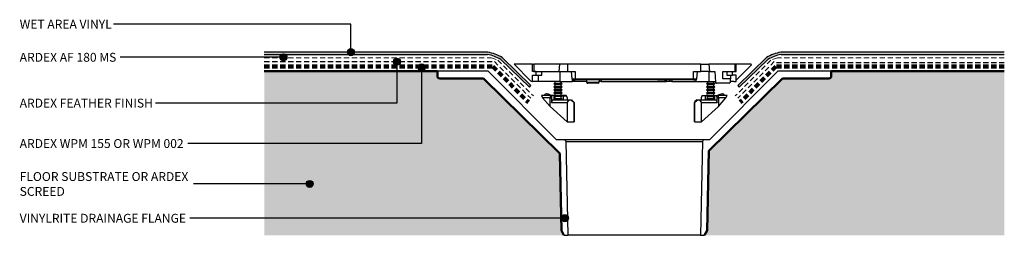
# Model space of a CAD drawing. Units: millimetres. Extents: x -23263 to -22842, y -1630 to -1538.
import ezdxf

# ---------------------------------------------------------------- set-up
doc = ezdxf.new("R2010")
doc.units = ezdxf.units.MM
doc.linetypes.add('Dash', pattern=[3.4, 2.2, -1.2])
doc.styles.add('Swis721 Lt BT', font='swissl.ttf', dxfattribs={"height": 3.784284})

# ---------------------------------------------------------------- blocks, each defined once
blk = doc.blocks.new('_ARDEX_ Vinyl Rite Drainage Flange - _ARDEX_ Vinyl Rite Drainage Flange-751983-AWW-16 WET AREA VINYL DETAIL AT WASTE')
for p, q in [((-190.22, 6.42), (-198.12, 6.42)), ((-191.01, -0.68), (-198.12, 6.42)), ((-190.22, 6.42), (-189.72, 6.42)), ((-190.22, 3.22), (-190.22, 6.42)), ((-189.72, 6.42), (-189.72, 3.22)), ((-178.54, 6.42), (-189.72, 6.42)), ((-178.82, 3.22), (-178.54, 6.42)), ((-175.14, 6.42), (-178.54, 6.42)), ((-118.29, 6.42), (-175.14, 6.42)), ((-175.14, 3.22), (-175.14, 6.42)), ((-118.29, 6.42), (-114.89, 6.42)), ((-118.29, 3.22), (-118.29, 6.42)), ((-114.89, 6.42), (-114.61, 3.22)), ((-103.72, 6.42), (-114.89, 6.42)), ((-103.72, 6.42), (-103.72, 3.22)), ((-103.22, 6.42), (-103.72, 6.42)), ((-96.92, 6.42), (-103.22, 6.42)), ((-103.22, 3.22), (-103.22, 6.42)), ((-96.72, 6.02), (-103.22, -0.48)), ((-96.72, 6.22), (-96.72, 6.02)), ((-209.1, 3.42), (-230.84, 3.42)), ((-179.95, -25.94), (-209.1, 3.42)), ((-188.72, 3.22), (-190.22, 3.22)), ((-190.22, 1.72), (-188.72, 1.72)), ((-190.22, -0.98), (-190.22, 1.72)), ((-189.72, 3.22), (-178.82, 3.22)), ((-188.72, 1.72), (-188.72, 3.22)), ((-188.72, 1.72), (-186.24, 1.72)), ((-187.82, 1.72), (-187.82, -0.98)), ((-186.24, 1.72), (-186.24, 3.22)), ((-178.82, 3.22), (-175.14, 3.22)), ((-178.58, 3.22), (-178.58, -0.98)), ((-175.14, 3.22), (-172, 3.22)), ((-173.72, 3.22), (-173.45, 0.18)), ((-173.45, 0.18), (-172, 0.18)), ((-172, 3.22), (-172, 0.18)), ((-172, 0.18), (-121.44, 0.18)), ((-172, -0.28), (-172, 0.18)), ((-121.44, 3.22), (-118.29, 3.22)), ((-121.44, 0.18), (-121.44, 3.22)), ((-121.44, 0.18), (-121.44, -0.28)), ((-121.44, 0.18), (-119.98, 0.18)), ((-119.98, 0.18), (-119.72, 3.22)), ((-114.61, 3.22), (-118.29, 3.22)), ((-114.91, 3.22), (-114.91, -0.98)), ((-114.61, 3.22), (-112.37, 3.22)), ((-85.45, 3.42), (-114.6, -25.94)), ((-112.37, 3.22), (-112.05, -1.31)), ((-108.87, 3.22), (-103.72, 3.22)), ((-108.87, 0.12), (-108.87, 3.22)), ((-105.67, 0.12), (-108.87, 0.12)), ((-107.25, 3.22), (-107.25, 1.72)), ((-107.25, 1.72), (-104.72, 1.72)), ((-105.68, -1.31), (-105.58, 0.12)), ((-105.67, 1.72), (-105.67, 0.12)), ((-104.72, 3.22), (-103.22, 3.22)), ((-104.72, 1.72), (-104.72, 3.22)), ((-103.22, 1.72), (-104.72, 1.72)), ((-103.22, -0.98), (-103.22, 1.72)), ((-81.45, 3.42), (-85.45, 3.42)), ((-62.59, 3.42), (-81.45, 3.42)), ((-187.82, -0.98), (-190.22, -0.98)), ((-178.58, -0.98), (-187.82, -0.98)), ((-180.64, -1.71), (-181.07, -1.96)), ((-181.07, -1.96), (-180.64, -2.2)), ((-181.07, -1.96), (-180.19, -1.96)), ((-180.64, -3.01), (-181.07, -3.26)), ((-181.07, -3.26), (-180.19, -3.26)), ((-181.07, -3.26), (-180.64, -3.5)), ((-180.64, -0.98), (-180.64, -1.71)), ((-180.64, -1.71), (-179.98, -1.71)), ((-180.64, -2.2), (-179.98, -2.2)), ((-180.64, -2.2), (-180.64, -3.01)), ((-180.64, -3.01), (-179.98, -3.01)), ((-180.64, -3.5), (-180.64, -4.31)), ((-180.64, -3.5), (-179.98, -3.5)), ((-180.19, -1.96), (-177.57, -1.96)), ((-180.19, -3.26), (-177.57, -3.26)), ((-179.98, -1.71), (-178, -1.71)), ((-179.98, -2.2), (-178, -2.2)), ((-179.98, -3.01), (-178, -3.01)), ((-179.98, -3.5), (-178, -3.5)), ((-178.58, -0.98), (-173.09, -0.98)), ((-178, -1.71), (-178, -0.98)), ((-177.57, -1.96), (-178, -1.71)), ((-178, -2.2), (-177.57, -1.96)), ((-178, -3.01), (-178, -2.2)), ((-177.57, -3.26), (-178, -3.01)), ((-178, -3.5), (-177.57, -3.26)), ((-178, -4.31), (-178, -3.5)), ((-173.09, -0.26), (-172, -0.28)), ((-173.09, -0.98), (-173.09, -0.26)), ((-167.1, -0.98), (-173.09, -0.98)), ((-121.44, -0.28), (-172, -0.28)), ((-167.15, -0.28), (-167.08, -1.31)), ((-167.08, -1.31), (-161.71, -1.31)), ((-162.21, -1.78), (-166.58, -1.78)), ((-161.71, -1.31), (-161.64, -0.28)), ((-160.85, -0.98), (-161.69, -0.98)), ((-160.85, -0.28), (-160.85, -0.98)), ((-160.85, -0.98), (-133.73, -0.98)), ((-132.96, -0.62), (-140.8, -0.28)), ((-133.63, -0.59), (-133.63, -0.98)), ((-133.63, -0.98), (-132.96, -0.98)), ((-132.96, -0.62), (-132.96, -0.28)), ((-132.96, -0.98), (-132.96, -0.62)), ((-131.69, -0.98), (-132.96, -0.98)), ((-131.69, -0.28), (-131.69, -0.98)), ((-130.75, -0.98), (-131.69, -0.98)), ((-130.75, -0.28), (-130.75, -0.98)), ((-130.75, -0.98), (-120.42, -0.98)), ((-121.44, -0.28), (-120.42, -0.27)), ((-120.42, -0.27), (-120.42, -0.98)), ((-120.42, -0.98), (-114.91, -0.98)), ((-115.44, -1.71), (-115.87, -1.96)), ((-115.87, -1.96), (-115.44, -2.2)), ((-115.87, -1.96), (-112.37, -1.96)), ((-115.44, -3.01), (-115.87, -3.26)), ((-115.87, -3.26), (-112.37, -3.26)), ((-115.87, -3.26), (-115.44, -3.5)), ((-115.44, -0.98), (-115.44, -1.71)), ((-115.44, -1.71), (-112.8, -1.71)), ((-115.44, -2.2), (-112.8, -2.2)), ((-115.44, -2.2), (-115.44, -3.01)), ((-115.44, -3.01), (-112.8, -3.01)), ((-115.44, -3.5), (-115.44, -4.31)), ((-115.44, -3.5), (-112.8, -3.5)), ((-114.91, -0.98), (-112.07, -0.98)), ((-112.8, -1.71), (-112.8, -0.98)), ((-112.37, -1.96), (-112.8, -1.71)), ((-112.8, -2.2), (-112.37, -1.96)), ((-112.8, -3.01), (-112.8, -2.2)), ((-112.37, -3.26), (-112.8, -3.01)), ((-112.8, -3.5), (-112.37, -3.26)), ((-112.8, -4.31), (-112.8, -3.5)), ((-106.18, -1.78), (-111.55, -1.78)), ((-104.13, -0.98), (-105.66, -0.98)), ((-104.13, -0.98), (-103.22, -0.98)), ((-183.22, -6.98), (-186.37, -6.98)), ((-186.37, -6.98), (-185.88, -7.98)), ((-185.88, -7.98), (-182.7, -11.63)), ((-182.7, -7.98), (-185.88, -7.98)), ((-182.27, -6.99), (-183.22, -6.98)), ((-182.7, -7.98), (-182.05, -7.98)), ((-182.7, -11.63), (-182.7, -7.98)), ((-181.75, -7.08), (-182.27, -6.99)), ((-180.64, -6.91), (-182.23, -6.98)), ((-182.05, -7.98), (-181.75, -6.99)), ((-182.05, -7.98), (-182.05, -9.98)), ((-180.93, -7.08), (-181.75, -6.99)), ((-180.64, -4.31), (-181.07, -4.56)), ((-181.07, -4.56), (-180.19, -4.56)), ((-181.07, -4.56), (-180.64, -4.8)), ((-180.64, -5.61), (-181.07, -5.86)), ((-181.07, -5.86), (-180.19, -5.86)), ((-181.07, -5.86), (-180.64, -6.1)), ((-180.64, -6.91), (-180.93, -7.08)), ((-180.93, -8.89), (-180.93, -7.08)), ((-180.19, -7.16), (-180.93, -7.24)), ((-180.93, -7.24), (-180.64, -7.4)), ((-180.64, -8.21), (-180.93, -8.37)), ((-180.93, -8.37), (-180.19, -8.46)), ((-180.64, -4.31), (-179.98, -4.31)), ((-180.64, -4.8), (-180.64, -5.61)), ((-180.64, -4.8), (-179.98, -4.8)), ((-180.64, -5.61), (-179.98, -5.61)), ((-180.64, -6.1), (-180.64, -6.91)), ((-179.98, -6.1), (-180.64, -6.1)), ((-179.98, -6.91), (-180.64, -6.91)), ((-180.64, -7.4), (-180.64, -8.21)), ((-179.98, -7.4), (-180.64, -7.4)), ((-180.64, -8.21), (-179.98, -8.21)), ((-180.19, -4.56), (-177.57, -4.56)), ((-180.19, -5.86), (-177.57, -5.86)), ((-177.71, -7.08), (-180.19, -7.16)), ((-179.98, -4.31), (-178, -4.31)), ((-179.98, -4.8), (-178, -4.8)), ((-179.98, -5.61), (-178, -5.61)), ((-178, -6.1), (-179.98, -6.1)), ((-177.88, -6.98), (-179.98, -6.91)), ((-178, -7.4), (-179.98, -7.4)), ((-179.98, -8.21), (-178, -8.21)), ((-177.57, -4.56), (-178, -4.31)), ((-178, -4.8), (-177.57, -4.56)), ((-178, -5.61), (-178, -4.8)), ((-177.57, -5.86), (-178, -5.61)), ((-178, -6.1), (-177.57, -5.86)), ((-178, -6.91), (-178, -6.1)), ((-177.57, -7.16), (-178, -6.91)), ((-178, -7.4), (-177.57, -7.16)), ((-178, -8.21), (-178, -7.4)), ((-177.57, -8.46), (-178, -8.21)), ((-177.37, -6.98), (-177.88, -6.98)), ((-177.03, -7.08), (-177.71, -7.08)), ((-176.27, -6.99), (-177.37, -6.98)), ((-177.03, -8.88), (-177.03, -7.08)), ((-177.03, -7.08), (-175.77, -7.08)), ((-175.77, -6.99), (-176.27, -6.99)), ((-175.24, -7.98), (-175.77, -6.99)), ((-175.24, -8.88), (-175.24, -7.98)), ((-117.67, -6.99), (-118.19, -7.98)), ((-118.19, -7.98), (-118.19, -8.88)), ((-117.67, -6.99), (-117.16, -6.99)), ((-116.41, -7.08), (-117.67, -7.08)), ((-117.16, -6.99), (-116.07, -6.98)), ((-116.41, -7.08), (-116.41, -8.88)), ((-115.73, -7.08), (-116.41, -7.08)), ((-116.07, -6.98), (-115.56, -6.98)), ((-115.44, -4.31), (-115.87, -4.56)), ((-115.87, -4.56), (-112.37, -4.56)), ((-115.87, -4.56), (-115.44, -4.8)), ((-115.87, -5.86), (-115.44, -5.61)), ((-115.87, -5.86), (-112.37, -5.86)), ((-115.44, -6.1), (-115.87, -5.86)), ((-115.87, -7.16), (-115.44, -6.91)), ((-115.44, -7.4), (-115.87, -7.16)), ((-115.44, -8.21), (-115.87, -8.46)), ((-112.51, -7.16), (-115.73, -7.08)), ((-115.56, -6.98), (-115.44, -6.1)), ((-115.44, -4.31), (-112.8, -4.31)), ((-112.8, -4.8), (-115.44, -4.8)), ((-115.44, -4.8), (-115.44, -5.61)), ((-115.44, -5.61), (-112.8, -5.61)), ((-115.44, -6.1), (-112.8, -6.1)), ((-115.44, -6.91), (-112.68, -6.98)), ((-115.44, -8.21), (-115.44, -7.4)), ((-112.8, -7.4), (-115.44, -7.4)), ((-112.8, -8.21), (-115.44, -8.21)), ((-112.37, -4.56), (-112.8, -4.31)), ((-112.8, -4.8), (-112.37, -4.56)), ((-112.8, -5.61), (-112.8, -4.8)), ((-112.37, -5.86), (-112.8, -5.61)), ((-112.8, -6.1), (-112.37, -5.86)), ((-112.8, -6.91), (-112.8, -6.1)), ((-112.51, -7.08), (-112.8, -6.91)), ((-112.8, -7.4), (-112.51, -7.16)), ((-112.8, -8.21), (-112.8, -7.4)), ((-112.51, -8.37), (-112.8, -8.21)), ((-112.68, -6.98), (-111.21, -6.98)), ((-112.51, -7.08), (-112.51, -8.88)), ((-111.68, -7.08), (-112.51, -7.08)), ((-111.69, -6.98), (-111.38, -7.98)), ((-111.17, -6.99), (-111.68, -7.08)), ((-111.38, -7.98), (-110.74, -7.98)), ((-111.38, -9.98), (-111.38, -7.98)), ((-110.22, -6.98), (-111.17, -6.99)), ((-110.74, -11.63), (-107.56, -7.98)), ((-110.74, -7.98), (-110.74, -11.63)), ((-107.56, -7.98), (-110.74, -7.98)), ((-107.07, -6.98), (-110.22, -6.98)), ((-107.56, -7.98), (-107.07, -6.98)), ((-182.7, -11.63), (-175.44, -18.27)), ((-182.05, -9.98), (-181.69, -8.98)), ((-182.05, -9.98), (-175.44, -9.98)), ((-181.75, -8.88), (-173.14, -8.98)), ((-173.52, -8.98), (-181.75, -8.88)), ((-180.93, -8.54), (-180.64, -8.7)), ((-180.64, -8.7), (-179.98, -8.7)), ((-180.64, -8.7), (-180.64, -8.89)), ((-180.19, -8.46), (-177.57, -8.46)), ((-179.98, -8.7), (-178, -8.7)), ((-178, -8.7), (-177.57, -8.46)), ((-178, -8.88), (-178, -8.7)), ((-175.44, -9.98), (-174.5, -8.96)), ((-175.44, -9.98), (-175.44, -18.27)), ((-173.56, -8.98), (-172.44, -9.98)), ((-172.42, -9.98), (-173.46, -8.97)), ((-172.42, -9.98), (-172.44, -18.27)), ((-172.42, -17.98), (-172.42, -9.98)), ((-121.02, -10), (-119.87, -8.98)), ((-120.86, -9.49), (-121.02, -10)), ((-121.01, -9.98), (-121.01, -17.99)), ((-121, -18.27), (-121.01, -9.98)), ((-120.26, -9.06), (-120.86, -9.49)), ((-120.3, -8.88), (-111.68, -8.98)), ((-111.68, -8.98), (-120.3, -8.88)), ((-118.92, -8.98), (-118, -9.98)), ((-118, -18.27), (-118, -9.98)), ((-118, -9.98), (-111.38, -9.98)), ((-118, -18.27), (-110.74, -11.63)), ((-112.51, -8.54), (-115.87, -8.46)), ((-115.87, -8.46), (-115.44, -8.7)), ((-115.44, -8.7), (-112.8, -8.7)), ((-115.44, -8.7), (-115.44, -8.88)), ((-112.8, -8.7), (-112.51, -8.54)), ((-112.8, -8.88), (-112.8, -8.7)), ((-111.74, -8.98), (-111.38, -9.98)), ((-175.44, -18.27), (-172.44, -18.27)), ((-172.44, -18.27), (-172.42, -17.98)), ((-121.01, -17.99), (-121, -18.27)), ((-121, -18.27), (-118, -18.27)), ((-114.6, -25.94), (-179.95, -25.94)), ((-175.9, -26.62), (-117.53, -26.62)), ((-174.97, -66.6), (-175.9, -26.62)), ((-117.53, -26.62), (-118.47, -66.6)), ((-176.77, -66.6), (-174.97, -66.6)), ((-118.47, -66.6), (-174.97, -66.6)), ((-118.47, -66.6), (-116.67, -66.6))]:
    blk.add_line(p, q)
for centre, radius, start, end in [((-96.92, 6.22), 0.2, 0, 90), ((-229.84, 1.29), 1, 180, 219.5733), ((-229.84, 1.29), 1, 230.2429, 270), ((-172.95, 0.22), 0.5, 185, 270), ((-120.48, 0.22), 0.5, 270, 355), ((-63.59, 1.29), 1, 270.0004, 309.7777), ((-63.59, 1.29), 1, 320.4439, 0.2121), ((-190.3, 0.02), 1, 225, 269.8959), ((-166.58, -1.28), 0.5, 184, 270.1988), ((-162.21, -1.28), 0.5, 270.1988, 356), ((-111.55, -1.28), 0.5, 183.7379, 270.1988), ((-106.18, -1.28), 0.5, 270.1988, 356), ((-181.68, -7.83), 1.02, 124.9124, 188.4791), ((-111.75, -7.83), 1.02, 351.5219, 56.1796), ((-176.9, -26.65), 1, 1.3391, 44.7876), ((-116.53, -26.65), 1, 135.2124, 178.6609)]:
    blk.add_arc(centre, radius, start, end)
for points, knots in [([(-182.23, -6.98), (-182.65, -6.78), (-183.29, -6.49), (-183.99, -6.33), (-184.56, -6.29), (-185.03, -6.46), (-185.1, -6.81), (-185.14, -6.98)], [0, 0, 0, 0, 0.263456, 0.396298, 0.529094, 0.776036, 1, 1, 1, 1]), ([(-108.3, -6.98), (-108.34, -6.78), (-108.41, -6.49), (-108.79, -6.33), (-109.29, -6.29), (-110.09, -6.46), (-110.85, -6.81), (-111.21, -6.98)], [0, 0, 0, 0, 0.263456, 0.396298, 0.529094, 0.776037, 1, 1, 1, 1])]:
    blk.add_open_spline(points, degree=3, knots=knots)
blk = doc.blocks.new('_ARDEX_ Lines - Membrane WPM 155 Or WPM 002-849575-AWW-16 WET AREA VINYL DETAIL AT WASTE')
at = {"color": 151, "linetype": 'Dash', "lineweight": 100}
blk.add_line((21.52, 0), (0, 0), dxfattribs=at)
blk = doc.blocks.new('_ARDEX_ Lines - Membrane WPM 155 Or WPM 002-852907-AWW-16 WET AREA VINYL DETAIL AT WASTE')
at = {"color": 151, "linetype": 'Dash', "lineweight": 100}
blk.add_line((97.65, 0), (0, 0), dxfattribs=at)
blk = doc.blocks.new('_ARDEX_ Lines - Feather Finish-850018-AWW-16 WET AREA VINYL DETAIL AT WASTE')
at = {"color": 5, "linetype": 'Dash', "lineweight": 25}
blk.add_line((22.15, 0), (0, 0), dxfattribs=at)
blk = doc.blocks.new('_ARDEX_ Lines - Feather Finish-852927-AWW-16 WET AREA VINYL DETAIL AT WASTE')
at = {"color": 5, "linetype": 'Dash', "lineweight": 25}
blk.add_line((98.28, 0), (0, 0), dxfattribs=at)
blk = doc.blocks.new('_ARDEX_ Lines - AF 180 MS-851657-AWW-16 WET AREA VINYL DETAIL AT WASTE')
at = {"linetype": 'Dash', "lineweight": 18}
blk.add_line((21.46, 0), (0, 0), dxfattribs=at)
blk = doc.blocks.new('_ARDEX_ Lines - AF 180 MS-852947-AWW-16 WET AREA VINYL DETAIL AT WASTE')
at = {"linetype": 'Dash', "lineweight": 18}
blk.add_line((96.95, 0), (0, 0), dxfattribs=at)
blk = doc.blocks.new('_ARDEX_ Wet Area Vinyl - _ARDEX_ Wet Area Vinyl-852067-AWW-16 WET AREA VINYL DETAIL AT WASTE')
blk.add_hatch(color=256).paths.add_polyline_path([(2.58, 2.52), (-9.64, -9.39), (-12.38, -10.65), (-15.27, -11.52), (-110.66, -11.52), (-110.66, -12.52), (-15.16, -12.52), (-12.01, -11.59), (-9.03, -10.2), (3.23, 1.75)], flags=0)
at = {"lineweight": 25}
for p, q in [((2.58, 2.52), (-9.64, -9.39)), ((-9.03, -10.2), (3.23, 1.75)), ((3.23, 1.75), (2.58, 2.52)), ((-20.32, -11.52), (-110.66, -11.52)), ((-110.66, -12.52), (-20.32, -12.52)), ((-15.27, -11.52), (-20.32, -11.52)), ((-20.32, -12.52), (-15.16, -12.52))]:
    blk.add_line(p, q, dxfattribs=at)
for radius, start, end in [(21.16, 282.5371, 298.893), (22.16, 282.2499, 299.2456)]:
    blk.add_arc((-19.86, 9.14), radius, start, end, dxfattribs=at)
blk = doc.blocks.new('_ARDEX_ Lines - AF 180 MS-851698-AWW-16 WET AREA VINYL DETAIL AT WASTE')
at = {"linetype": 'Dash', "lineweight": 18}
blk.add_line((2.99, 0), (0, 0), dxfattribs=at)
blk = doc.blocks.new('_ARDEX_ Lines - Membrane WPM 155 Or WPM 002-852970-AWW-16 WET AREA VINYL DETAIL AT WASTE')
at = {"color": 151, "linetype": 'Dash', "lineweight": 100}
blk.add_line((21.52, 0), (0, 0), dxfattribs=at)
blk = doc.blocks.new('_ARDEX_ Lines - Membrane WPM 155 Or WPM 002-852971-AWW-16 WET AREA VINYL DETAIL AT WASTE')
at = {"color": 151, "linetype": 'Dash', "lineweight": 100}
blk.add_line((97.65, 0), (0, 0), dxfattribs=at)
blk = doc.blocks.new('_ARDEX_ Lines - Feather Finish-852972-AWW-16 WET AREA VINYL DETAIL AT WASTE')
at = {"color": 5, "linetype": 'Dash', "lineweight": 25}
blk.add_line((22.15, 0), (0, 0), dxfattribs=at)
blk = doc.blocks.new('_ARDEX_ Lines - Feather Finish-852973-AWW-16 WET AREA VINYL DETAIL AT WASTE')
at = {"color": 5, "linetype": 'Dash', "lineweight": 25}
blk.add_line((98.28, 0), (0, 0), dxfattribs=at)
blk = doc.blocks.new('_ARDEX_ Lines - AF 180 MS-852974-AWW-16 WET AREA VINYL DETAIL AT WASTE')
at = {"linetype": 'Dash', "lineweight": 18}
blk.add_line((21.46, 0), (0, 0), dxfattribs=at)
blk = doc.blocks.new('_ARDEX_ Lines - AF 180 MS-852975-AWW-16 WET AREA VINYL DETAIL AT WASTE')
at = {"linetype": 'Dash', "lineweight": 18}
blk.add_line((96.95, 0), (0, 0), dxfattribs=at)
blk = doc.blocks.new('_ARDEX_ Wet Area Vinyl - _ARDEX_ Wet Area Vinyl-852976-AWW-16 WET AREA VINYL DETAIL AT WASTE')
blk.add_hatch(color=256).paths.add_polyline_path([(2.58, -2.52), (3.23, -1.75), (-9.03, 10.2), (-12.01, 11.59), (-15.16, 12.52), (-110.66, 12.52), (-110.66, 11.52), (-15.27, 11.52), (-12.38, 10.65), (-9.64, 9.39)], flags=0)
at = {"lineweight": 25}
for p, q in [((-20.32, 12.52), (-110.66, 12.52)), ((-110.66, 11.52), (-20.32, 11.52)), ((-15.16, 12.52), (-20.32, 12.52)), ((-20.32, 11.52), (-15.27, 11.52)), ((-9.64, 9.39), (2.58, -2.52)), ((3.23, -1.75), (-9.03, 10.2)), ((2.58, -2.52), (3.23, -1.75))]:
    blk.add_line(p, q, dxfattribs=at)
for radius, start, end in [(21.16, 61.107, 77.4629), (22.16, 60.7544, 77.7501)]:
    blk.add_arc((-19.86, -9.14), radius, start, end, dxfattribs=at)
blk = doc.blocks.new('_ARDEX_ Lines - AF 180 MS-852977-AWW-16 WET AREA VINYL DETAIL AT WASTE')
at = {"linetype": 'Dash', "lineweight": 18}
blk.add_line((2.99, 0), (0, 0), dxfattribs=at)

msp = doc.modelspace()

# ---------------------------------------------------------------- hatches: boundary and pattern name
h = msp.add_hatch(color=256)
edge = h.paths.add_edge_path(flags=0)
edge.add_arc((-23121.39, -1551.82), 1.5, 0, 360)
h = msp.add_hatch(color=256)
edge = h.paths.add_edge_path(flags=0)
edge.add_arc((-23150.21, -1553.98), 1.5, 0, 360)
h = msp.add_hatch(color=256)
edge = h.paths.add_edge_path(flags=0)
edge.add_arc((-23101.74, -1555.86), 1.5, 0, 360)
h = msp.add_hatch(color=254)
h.paths.add_polyline_path([(-22842.22, -1629.91), (-22842.22, -1559.89), (-22916.18, -1559.89), (-22916.18, -1562.01), (-22916.21, -1562.23), (-22916.28, -1562.45), (-22916.4, -1562.64), (-22916.56, -1562.8), (-22916.75, -1562.92), (-22916.96, -1562.99), (-22917.18, -1563.02), (-22937.04, -1563.02), (-22968.42, -1593.93), (-22969.21, -1627.91), (-22970.26, -1629.91)], flags=0)
h.paths.add_polyline_path([(-23158.39, -1629.91), (-23030.36, -1629.91), (-23031.4, -1627.91), (-23032.17, -1595.06), (-23064.69, -1563.02), (-23083.43, -1563.02), (-23083.65, -1562.99), (-23083.87, -1562.92), (-23084.06, -1562.8), (-23084.21, -1562.64), (-23084.33, -1562.45), (-23084.41, -1562.23), (-23084.43, -1562.01), (-23084.43, -1559.89), (-23158.39, -1559.89)], flags=0)
h = msp.add_hatch(color=256)
edge = h.paths.add_edge_path(flags=0)
edge.add_arc((-23091.17, -1558.26), 1.5, 0, 360)
h = msp.add_hatch(color=256)
edge = h.paths.add_edge_path(flags=0)
edge.add_arc((-23139.02, -1608.02), 1.5, 0, 360)
h = msp.add_hatch(color=256)
edge = h.paths.add_edge_path(flags=0)
edge.add_arc((-23029.97, -1622.64), 1.5, 0, 360)

# ---------------------------------------------------------------- linework, layer by layer
for p, q in [((-23121.39, -1539.84), (-23222.84, -1539.84)), ((-23121.39, -1551.82), (-23121.39, -1539.84)), ((-23150.21, -1553.98), (-23220, -1553.98)), ((-23101.74, -1555.86), (-23101.74, -1573.51)), ((-23091.17, -1558.26), (-23091.17, -1590.77)), ((-23101.74, -1573.51), (-23204.84, -1573.51)), ((-23091.17, -1590.77), (-23191.12, -1590.77)), ((-23139.02, -1608.02), (-23188.68, -1608.02)), ((-23029.97, -1622.64), (-23190.24, -1622.64))]:
    msp.add_line(p, q)
at = {"lineweight": 50}
for p, q in [((-23084.43, -1559.89), (-23158.39, -1559.89)), ((-23084.43, -1562.01), (-23084.43, -1559.89)), ((-22842.22, -1559.89), (-22916.18, -1559.89)), ((-22916.18, -1559.89), (-22916.18, -1562.01)), ((-23064.69, -1563.02), (-23083.43, -1563.02)), ((-23032.17, -1595.06), (-23064.69, -1563.02)), ((-22937.04, -1563.02), (-22968.42, -1593.93)), ((-22917.18, -1563.02), (-22937.04, -1563.02)), ((-22968.42, -1593.93), (-22969.21, -1627.91)), ((-23031.4, -1627.91), (-23032.17, -1595.06)), ((-23030.36, -1629.91), (-23031.4, -1627.91)), ((-22969.21, -1627.91), (-22970.26, -1629.91))]:
    msp.add_line(p, q, dxfattribs=at)
for centre in [(-23121.39, -1551.82), (-23150.21, -1553.98), (-23101.74, -1555.86), (-23091.17, -1558.26), (-23139.02, -1608.02), (-23029.97, -1622.64)]:
    msp.add_circle(centre, 1.5)
for centre, start, end in [((-23083.43, -1562.02), 179.7879, 270), ((-22917.18, -1562.02), 270, 0.2121)]:
    msp.add_arc(centre, 1, start, end, dxfattribs=at)

# ---------------------------------------------------------------- block references
for name, p in [('_ARDEX_ Wet Area Vinyl - _ARDEX_ Wet Area Vinyl-852976-AWW-16 WET AREA VINYL DETAIL AT WASTE', (-23047.73, -1564.28)), ('_ARDEX_ Lines - AF 180 MS-852947-AWW-16 WET AREA VINYL DETAIL AT WASTE', (-22939.17, -1554.26)), ('_ARDEX_ Vinyl Rite Drainage Flange - _ARDEX_ Vinyl Rite Drainage Flange-751983-AWW-16 WET AREA VINYL DETAIL AT WASTE', (-22853.59, -1563.31))]:
    msp.add_blockref(name, p)
for name, p, rotation in [('_ARDEX_ Wet Area Vinyl - _ARDEX_ Wet Area Vinyl-852067-AWW-16 WET AREA VINYL DETAIL AT WASTE', (-22952.88, -1564.28), 180), ('_ARDEX_ Lines - AF 180 MS-852975-AWW-16 WET AREA VINYL DETAIL AT WASTE', (-23061.44, -1554.26), 180), ('_ARDEX_ Lines - AF 180 MS-852977-AWW-16 WET AREA VINYL DETAIL AT WASTE', (-23058.62, -1555.25), 160.7205344195872), ('_ARDEX_ Lines - AF 180 MS-852974-AWW-16 WET AREA VINYL DETAIL AT WASTE', (-23043.45, -1570.42), 135.000000000002), ('_ARDEX_ Lines - AF 180 MS-851657-AWW-16 WET AREA VINYL DETAIL AT WASTE', (-22957.16, -1570.42), 44.99999999999795), ('_ARDEX_ Lines - AF 180 MS-851698-AWW-16 WET AREA VINYL DETAIL AT WASTE', (-22941.99, -1555.25), 19.27946558041286)]:
    msp.add_blockref(name, p, dxfattribs=dict(rotation=rotation))
at = {"color": 170}
for name, p, rotation in [('_ARDEX_ Lines - Feather Finish-852973-AWW-16 WET AREA VINYL DETAIL AT WASTE', (-23060.11, -1555.76), 180), ('_ARDEX_ Lines - Feather Finish-852972-AWW-16 WET AREA VINYL DETAIL AT WASTE', (-23044.51, -1571.48), 134.7876889477919), ('_ARDEX_ Lines - Feather Finish-850018-AWW-16 WET AREA VINYL DETAIL AT WASTE', (-22956.1, -1571.48), 45.21231105220804)]:
    msp.add_blockref(name, p, dxfattribs=dict(at, rotation=rotation))
msp.add_blockref('_ARDEX_ Lines - Feather Finish-852927-AWW-16 WET AREA VINYL DETAIL AT WASTE', (-22940.5, -1556.39), dxfattribs=at)
at = {"color": 121}
for name, p, rotation in [('_ARDEX_ Lines - Membrane WPM 155 Or WPM 002-852971-AWW-16 WET AREA VINYL DETAIL AT WASTE', (-23060.74, -1557.89), 180), ('_ARDEX_ Lines - Membrane WPM 155 Or WPM 002-852970-AWW-16 WET AREA VINYL DETAIL AT WASTE', (-23045.58, -1573.16), 134.7876889478016), ('_ARDEX_ Lines - Membrane WPM 155 Or WPM 002-849575-AWW-16 WET AREA VINYL DETAIL AT WASTE', (-22955.04, -1573.16), 45.21231105219836)]:
    msp.add_blockref(name, p, dxfattribs=dict(at, rotation=rotation))
msp.add_blockref('_ARDEX_ Lines - Membrane WPM 155 Or WPM 002-852907-AWW-16 WET AREA VINYL DETAIL AT WASTE', (-22939.87, -1557.89), dxfattribs=at)

# ---------------------------------------------------------------- texts
at = {"char_height": 3.7843, "attachment_point": 1, "line_spacing_factor": 1.00667, "style": 'Swis721 Lt BT'}
for s, insert, width in [('WET AREA VINYL', (-23262.92, -1537.97), 48.096), ('ARDEX AF 180 MS', (-23262.92, -1552.1), 51.504), ('ARDEX FEATHER FINISH', (-23262.92, -1571.63), 69.696), ('ARDEX WPM 155 OR WPM 002', (-23262.92, -1588.89), 86.16), ('FLOOR SUBSTRATE OR ARDEX\\PSCREED', (-23262.92, -1602.96), 89.088), ('VINYLRITE DRAINAGE FLANGE', (-23262.92, -1620.76), 87.216)]:
    msp.add_mtext(s, dxfattribs=dict(at, insert=insert, width=width))

doc.saveas('drawing.dxf')
